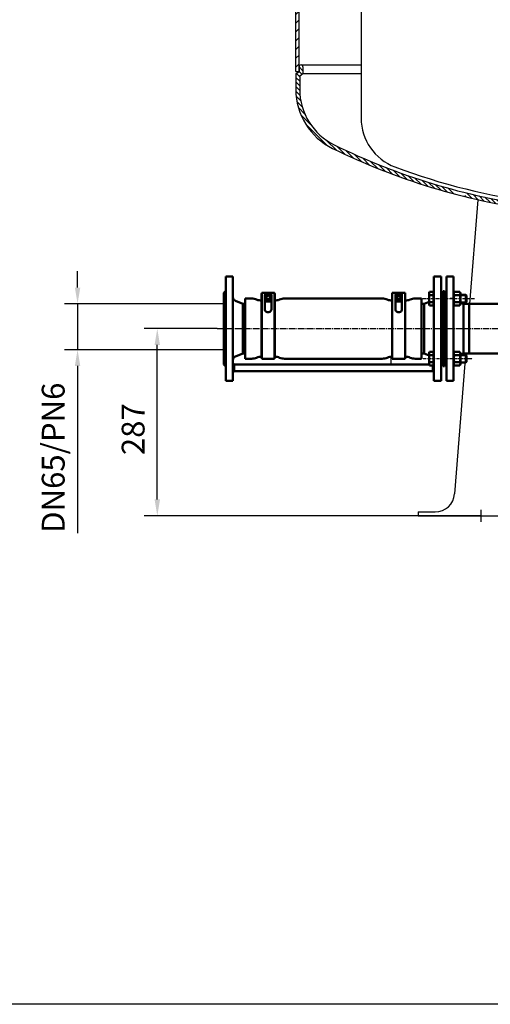
# Model space of a CAD drawing. Units: millimetres. Extents: x 1125 to 5783, y 437 to 3455.
# Drawn here: x 2381 to 3102, y 437 to 1946 of the extents above; entities that cross this region are included whole.
import ezdxf

# ---------------------------------------------------------------- set-up
doc = ezdxf.new("R2010")
doc.units = ezdxf.units.MM
doc.linetypes.add('AM_DIN_G_W050', pattern=[13.75, 9.75, -1.5, 1, -1.5])
doc.linetypes.add('AM_DIN_G_W050x2', pattern=[6.875, 4.75, -0.875, 0.375, -0.875])
for name, color, linetype, lineweight in [('AM_0N', 7, 'Continuous', 50), ('AM_4N', 3, 'Continuous', 25), ('AM_5', 3, 'Continuous', 25), ('AM_7', 4, 'AM_DIN_G_W050', 25), ('AM_7N', 4, 'AM_DIN_G_W050', 25), ('AM_8', 1, 'Continuous', 25), ('Sichtbar (ISO)', 7, 'Continuous', 50)]:
    doc.layers.add(name, color=color, linetype=linetype, lineweight=lineweight)
doc.styles.get("Standard").update_dxf_attribs({"font": 'ISOCP.SHX'})
doc.dimstyles.new('AM_DIN', dxfattribs={"dimtxt": 3.5, "dimasz": 2.5, "dimexe": 1, "dimexo": 1, "dimgap": 1.5, "dimtad": 1, "dimdsep": 46, "dimtxsty": 'STANDARD', "dimcen": 0, "dimclrd": 256, "dimclre": 256, "dimclrt": 2, "dimadec": 0, "dimazin": 2, "dimtp": 0.1, "dimtm": 0.1, "dimtfac": 0.71, "dimtdec": 3, "dimtmove": 0, "dimatfit": 3, "dimfxl": 1, "dimlwd": -1, "dimlwe": -1, "dimarcsym": 0})
pattern_1 = [(315, (3107.93455122555, 2084.197641027023), (-3.535533905932736, -3.535533905932736), [])]

# ---------------------------------------------------------------- blocks, each defined once
blk = doc.blocks.new('*D7')
at = {"layer": 'AM_5'}
for p, q in [((3740.986382225549, 1173.275762027023), (3740.986382225549, 1052.110974027023)), ((3715.986382225549, 1072.110974027023), (3359.49884269799, 1072.110974027023))]:
    blk.add_line(p, q, dxfattribs=at)
blk.add_solid([(3715.986382225549, 1076.27764069369), (3715.986382225549, 1067.944307360356), (3740.986382225549, 1072.110974027023)], dxfattribs=at)
at = {"layer": 'DEFPOINTS', "color": 0}
for p in [(2867.402445225549, 1173.275762027023), (3740.986382225549, 1173.275762027023), (3740.986382225549, 1072.110974027023)]:
    blk.add_point(p, dxfattribs=at)
at = {"layer": 'AM_5', "color": 2, "insert": (3467.26262222555, 1104.614418908913), "char_height": 35, "attachment_point": 5}
blk.add_mtext('%%c874 {}{\\C2;%%p20}', dxfattribs=at)
blk = doc.blocks.new('*D62')
at = {"layer": 'AM_5'}
for p, q in [((2469.932890800111, 1535.53766002702), (2469.932890800111, 1560.53766002702)), ((2693.844125800107, 1510.53766002702), (2449.932890800111, 1510.53766002702)), ((2469.932890800111, 1510.53766002702), (2469.932890800111, 1440.237660027019)), ((2693.844125800107, 1440.237660027019), (2449.932890800111, 1440.237660027019)), ((2469.932890800111, 1415.237660027019), (2469.932890800111, 1159.001439554578))]:
    blk.add_line(p, q, dxfattribs=at)
for points in [[(2465.766224133445, 1535.53766002702), (2474.099557466777, 1535.53766002702), (2469.932890800111, 1510.53766002702)], [(2465.766224133445, 1415.237660027019), (2474.099557466777, 1415.237660027019), (2469.932890800111, 1440.237660027019)]]:
    blk.add_solid(points, dxfattribs=at)
at = {"layer": 'DEFPOINTS', "color": 0}
for p in [(2693.844125800107, 1510.53766002702), (2469.932890800111, 1440.237660027019), (2693.844125800107, 1440.237660027019)]:
    blk.add_point(p, dxfattribs=at)
at = {"layer": 'AM_5', "color": 2, "insert": (2437.18948803119, 1274.619549790799), "char_height": 35, "attachment_point": 5, "rotation": 90}
blk.add_mtext('DN65/PN6', dxfattribs=at)
blk = doc.blocks.new('*D63')
at = {"layer": 'AM_5'}
for p, q in [((2683.844125800109, 1472.48766002702), (2572.055383976286, 1472.48766002702)), ((2592.055383976284, 1210.610409027023), (2592.055383976286, 1447.487660027021)), ((3087.48243722555, 1185.610409027023), (2572.055383976284, 1185.610409027023))]:
    blk.add_line(p, q, dxfattribs=at)
for points in [[(2587.888717309618, 1447.487660027021), (2596.222050642952, 1447.487660027021), (2592.055383976286, 1472.48766002702)], [(2587.888717309618, 1210.610409027023), (2596.222050642952, 1210.610409027023), (2592.055383976284, 1185.610409027023)]]:
    blk.add_solid(points, dxfattribs=at)
at = {"layer": 'DEFPOINTS', "color": 0}
for p in [(2592.055383976286, 1472.48766002702), (2683.844125800109, 1472.48766002702), (3087.48243722555, 1185.610409027023)]:
    blk.add_point(p, dxfattribs=at)
at = {"layer": 'AM_5', "color": 2, "insert": (2559.551939094395, 1318.388664213995), "char_height": 35, "attachment_point": 5, "rotation": 90}
blk.add_mtext('287', dxfattribs=at)

msp = doc.modelspace()

# ---------------------------------------------------------------- hatches: boundary and pattern name
at = {"layer": 'AM_8'}
h = msp.add_hatch(dxfattribs=at)
h.set_pattern_fill('ANSI31', color=256, scale=3, style=0)
h.set_pattern_definition([(45, (3107.93455122555, 2689.023178027023), (-6.735192090801862, 6.735192090801865), [])])
h.paths.add_polyline_path([(2809.194413858201, 1866.610409213543), (2809.194413858201, 2906.610409213543), (2804.194413858201, 2906.610409213543), (2804.194413858201, 1866.610409213543)])
h.paths.add_polyline_path([(3799.194413858201, 2906.610409213543), (3799.194413858201, 1866.610409213543), (3804.194413858201, 1866.610409213543), (3804.194413858201, 2906.610409213543)])
h = msp.add_hatch(dxfattribs=at)
h.set_pattern_fill('_U', color=256, scale=5, angle=45, style=0, pattern_type=0)
h.set_pattern_definition(pattern_1)
edge = h.paths.add_edge_path()
edge.add_line((3046.97786622555, 1685.256619027023), (3045.486752225549, 1679.444608027023))
edge.add_ellipse((3304.19441422555, 2651.610409027023), major_axis=(711.3494220000001, 711.3494220000001), ratio=1, start_angle=201.880874, end_angle=210.09811, ccw=False)
edge.add_line((2909.19441422555, 1726.401784027023), (2898.54441422555, 1731.401784027023))
edge.add_line((2898.544414225549, 1731.401784027023), (2898.544414225549, 1731.021425027023))
edge.add_ellipse((3304.19441422555, 2651.610409027023), major_axis=(711.3494220000001, 711.3494220000001), ratio=1, start_angle=198.823935, end_angle=201.219704, ccw=False)
edge.add_ellipse((2904.794414225549, 1839.065764027023), major_axis=(71.13494200000002, 71.13494200000002), ratio=1, start_angle=135, end_angle=198.823935, ccw=False)
edge.add_line((2804.19441422555, 1839.065764027023), (2804.19441422555, 1863.109371027023))
edge.add_line((2804.19441422555, 1863.109371027023), (2809.19441422555, 1866.610409027023))
edge.add_line((2809.19441422555, 1866.610409027023), (2809.19441422555, 1873.610409027023))
edge.add_ellipse((2812.19441422555, 1873.610409027023), major_axis=(-2.121319999999999, 2.121319999999999), ratio=1, start_angle=-135.0000000000001, end_angle=45, ccw=False)
edge.add_line((2815.19441422555, 1873.610409027023), (2815.19441422555, 1863.487007027023))
edge.add_line((2815.19441422555, 1863.487007027023), (2810.19441422555, 1859.985969027023))
edge.add_line((2810.19441422555, 1859.985969027023), (2810.19441422555, 1839.065764027023))
edge.add_ellipse((2904.794414225549, 1839.065764027023), major_axis=(66.89230200000002, 66.89230200000002), ratio=1, start_angle=135, end_angle=198.823935)
edge.add_ellipse((3304.19441422555, 2651.610409027023), major_axis=(-707.1067810000004, 707.1067810000004), ratio=1, start_angle=108.823935, end_angle=120.095034)
h = msp.add_hatch(dxfattribs=at)
h.set_pattern_fill('_U', color=256, scale=5, angle=45, style=0, pattern_type=0)
h.set_pattern_definition(pattern_1)
edge = h.paths.add_edge_path()
edge.add_ellipse((3304.19441422555, 2651.610409027023), major_axis=(-711.3494220000001, 711.3494220000001), ratio=1, start_angle=121.12329600000001, end_angle=127.382758, ccw=False)
edge.add_line((3062.92208522555, 1674.971447027023), (3064.413199225549, 1680.783458027023))
edge.add_ellipse((3304.19441422555, 2651.610409027023), major_axis=(707.1067810000004, 707.1067810000004), ratio=1, start_angle=211.126372, end_angle=217.336781)
edge.add_line((3170.84441422555, 1660.541402027023), (3170.84441422555, 1654.487660027023))

# ---------------------------------------------------------------- linework, layer by layer
for p, q in [((2904.19441422555, 2973.213362027023), (2904.19441422555, 1795.180576027023)), ((2804.19441422555, 1866.610409027023), (2804.19441422555, 2906.610409027023)), ((2809.19441422555, 1866.610409027023), (2809.19441422555, 2906.610409027023)), ((2809.19441422555, 1873.610409027023), (2809.19441422555, 1866.610409027023)), ((2812.19441422555, 1876.610409027023), (2904.19441422555, 1876.610409027023)), ((2815.19441422555, 1873.610409027023), (2815.19441422555, 1863.487007027023)), ((2804.19441422555, 1863.109371027023), (2809.19441422555, 1866.610409027023)), ((2804.19441422555, 1866.610409027023), (2809.19441422555, 1866.610409027023)), ((2804.19441422555, 1863.109371027023), (2804.19441422555, 1839.065764027023)), ((2810.19441422555, 1859.985969027023), (2815.19441422555, 1863.487007027023)), ((2810.19441422555, 1859.985969027023), (2810.19441422555, 1839.065764027023)), ((2815.19441422555, 1863.487007027023), (2904.19441422555, 1863.487007027023)), ((3083.09086522555, 1670.139967027023), (3070.487960792732, 1510.53766002702)), ((3045.84412580011, 1518.487660027021), (3040.394782329838, 1518.487660027021)), ((3064.478768514743, 1434.437660027021), (3064.324787885523, 1432.487660027021)), ((2949.744414225411, 1429.327134914585), (2949.744414225411, 1417.487660027019)), ((3063.257755685754, 1418.974827412666), (3047.48650522555, 1219.248828027023)), ((2991.78628122555, 1191.610409027023), (3017.57960122555, 1191.610409027023)), ((2991.78628122555, 1191.610409027023), (2991.78628122555, 1185.610409027023)), ((2991.78628122555, 1185.610409027023), (3157.98279122555, 1185.610409027023))]:
    msp.add_line(p, q)
msp.add_lwpolyline([(1124.51656554946, 3455.201411680601), (5783.414014805615, 3455.201411680601), (5783.414014805615, 436.8658352704478), (1124.51656554946, 436.8658352704484)], close=True)
for centre, radius, start, end in [((2812.19441422555, 1873.610409027023), 3, 0, 180), ((2904.794414225549, 1839.065764027023), 100.6, 180, 243.8239350000021), ((2904.794414225549, 1839.065764027023), 94.6, 180, 243.8239350000021), ((2984.19441422555, 1795.180576027023), 80, 180, 249.4590220000013), ((3304.19441422555, 2651.610409027023), 1000, 243.8239350000021, 262.3367810000015), ((3304.19441422555, 2651.610409027023), 1006, 243.8239350000021, 262.3827580000023), ((3304.19441422555, 2649.196969027023), 992, 249.4590220000013, 262.5863260000016), ((3017.57960122555, 1221.610409027023), 30, 270, 355.4850399999982)]:
    msp.add_arc(centre, radius, start, end)
at = {"layer": 'AM_0N'}
for p, q in [((3009.149529425628, 1528.882660027022), (3008.34412580011, 1527.487660027022)), ((3008.34412580011, 1527.487660027022), (3008.34412580011, 1509.487660027019)), ((3009.149529425628, 1528.882660027022), (3015.24412580011, 1528.882660027022)), ((3015.24412580011, 1526.80266002702), (3015.24412580011, 1528.882660027022)), ((3015.24412580011, 1510.172660027021), (3015.24412580011, 1526.80266002702)), ((3015.24412580011, 1526.80266002702), (3015.844125800107, 1526.80266002702)), ((3015.844125800107, 1526.80266002702), (3015.844125800107, 1524.487660027021)), ((3015.844125800107, 1524.487660027021), (3015.844125800107, 1512.487660027021)), ((3047.053674614061, 1528.882660027022), (3045.84412580011, 1526.78766002702)), ((3045.84412580011, 1526.78766002702), (3045.84412580011, 1510.18766002702)), ((3047.053674614061, 1528.882660027022), (3055.434576986155, 1528.882660027022)), ((3055.434576986155, 1528.882660027022), (3056.644125800108, 1526.78766002702)), ((3056.644125800108, 1526.78766002702), (3056.644125800108, 1510.18766002702)), ((3056.644125800108, 1524.487660027021), (3064.770588300107, 1524.487660027021)), ((3064.770588300107, 1512.487660027021), (3064.770588300107, 1524.487660027021)), ((3064.770588300107, 1524.487660027021), (3065.844125800105, 1523.41412252702)), ((3009.149529425628, 1508.092660027019), (3008.34412580011, 1509.487660027019)), ((3009.149529425628, 1523.686507604314), (3015.24412580011, 1523.686507604314)), ((3009.149529425628, 1513.288812449727), (3015.24412580011, 1513.288812449727)), ((3015.24412580011, 1510.172660027021), (3015.844125800107, 1510.172660027021)), ((3015.24412580011, 1508.092660027019), (3015.24412580011, 1510.172660027021)), ((3015.844125800107, 1512.487660027021), (3015.844125800107, 1510.172660027021)), ((3047.053674614061, 1508.092660027019), (3045.84412580011, 1510.18766002702)), ((3047.053674614061, 1523.68516002702), (3055.434576986155, 1523.68516002702)), ((3047.053674614061, 1513.29016002702), (3055.434576986155, 1513.29016002702)), ((3055.434576986155, 1508.092660027019), (3056.644125800108, 1510.18766002702)), ((3056.644125800108, 1512.487660027021), (3064.770588300107, 1512.487660027021)), ((3065.844125800105, 1513.561197527021), (3064.770588300107, 1512.487660027021)), ((3065.844125800105, 1513.561197527021), (3065.844125800105, 1523.41412252702)), ((3009.149529425628, 1508.092660027019), (3015.24412580011, 1508.092660027019)), ((3047.053674614061, 1508.092660027019), (3055.434576986155, 1508.092660027019)), ((3009.149529425628, 1436.882660027019), (3008.34412580011, 1435.487660027019)), ((3008.34412580011, 1435.487660027019), (3008.34412580011, 1417.487660027019)), ((3009.149529425628, 1436.882660027019), (3015.24412580011, 1436.882660027019)), ((3015.24412580011, 1434.80266002702), (3015.24412580011, 1436.882660027019)), ((3015.24412580011, 1418.172660027019), (3015.24412580011, 1434.80266002702)), ((3015.24412580011, 1434.80266002702), (3015.844125800107, 1434.80266002702)), ((3015.844125800107, 1434.80266002702), (3015.844125800107, 1432.487660027021)), ((3047.053674614061, 1436.882660027019), (3045.84412580011, 1434.78766002702)), ((3045.84412580011, 1434.78766002702), (3045.84412580011, 1418.187660027021)), ((3047.053674614061, 1436.882660027019), (3055.434576986155, 1436.882660027019)), ((3055.434576986155, 1436.882660027019), (3056.644125800108, 1434.78766002702)), ((3056.644125800108, 1434.78766002702), (3056.644125800108, 1418.187660027021)), ((3009.149529425628, 1431.686507604313), (3015.24412580011, 1431.686507604313)), ((3009.149529425628, 1421.288812449728), (3015.24412580011, 1421.288812449728)), ((3015.844125800107, 1432.487660027021), (3015.844125800107, 1420.487660027021)), ((3015.844125800107, 1420.487660027021), (3015.844125800107, 1418.172660027019)), ((3047.053674614061, 1431.685160027021), (3055.434576986155, 1431.685160027021)), ((3047.053674614061, 1421.29016002702), (3055.434576986155, 1421.29016002702)), ((3056.644125800108, 1432.487660027021), (3064.770588300107, 1432.487660027021)), ((3056.644125800108, 1420.487660027021), (3064.770588300107, 1420.487660027021)), ((3064.770588300107, 1420.487660027021), (3064.770588300107, 1432.487660027021)), ((3064.770588300107, 1432.487660027021), (3065.844125800105, 1431.41412252702)), ((3065.844125800105, 1421.561197527021), (3064.770588300107, 1420.487660027021)), ((3065.844125800105, 1421.561197527021), (3065.844125800105, 1431.41412252702)), ((3009.149529425628, 1416.092660027022), (3008.34412580011, 1417.487660027019)), ((3009.149529425628, 1416.092660027022), (3015.24412580011, 1416.092660027022)), ((3015.24412580011, 1418.172660027019), (3015.844125800107, 1418.172660027019)), ((3015.24412580011, 1416.092660027022), (3015.24412580011, 1418.172660027019)), ((3047.053674614061, 1416.092660027022), (3045.84412580011, 1418.187660027021)), ((3047.053674614061, 1416.092660027022), (3055.434576986155, 1416.092660027022)), ((3055.434576986155, 1416.092660027022), (3056.644125800108, 1418.187660027021))]:
    msp.add_line(p, q, dxfattribs=at)
for centre, radius, start, end in [((3012.937273115052, 1526.284583815668), 4.593147314942535, 154.4468723822885, 214.4468723822749), ((3050.84359209708, 1526.283910027021), 4.595321108539105, 154.4384694045739, 214.4384694048915), ((3051.644659503135, 1526.283910027021), 4.595321108539105, 325.5615305951085, 25.56153059542606), ((3025.526002225158, 1518.487660027021), 17.18187642505097, 162.3875260145503, 197.6124739854496), ((3012.937273115052, 1510.690736238373), 4.593147314942535, 145.5531276177251, 205.5531276177115), ((3063.421449984415, 1518.487660027021), 17.17317899587335, 162.3830311595132, 197.6169688404868), ((3050.84359209708, 1510.69141002702), 4.595321108539105, 145.5615305951085, 205.5615305957509), ((3039.066801615804, 1518.487660027021), 17.17317899587337, 342.3830311595132, 17.61696884048683), ((3051.644659503128, 1510.69141002702), 4.595321108546793, 334.438469404712, 34.4384694047168), ((3012.937273115052, 1434.284583815667), 4.593147314942535, 154.4468723822885, 214.4468723822749), ((3050.84359209708, 1434.283910027021), 4.595321108539105, 154.4384694045739, 214.4384694048915), ((3051.644659503135, 1434.283910027021), 4.595321108539105, 325.5615305951085, 25.56153059542606), ((3025.526002225158, 1426.487660027022), 17.18187642505097, 162.3875260145503, 197.6124739854496), ((3012.937273115052, 1418.690736238374), 4.593147314942535, 145.5531276177251, 205.5531276177115), ((3063.421449984415, 1426.487660027022), 17.17317899587335, 162.3830311595132, 197.6169688404868), ((3050.84359209708, 1418.691410027021), 4.595321108539105, 145.5615305951085, 205.5615305957509), ((3039.066801615804, 1426.487660027022), 17.17317899587337, 342.3830311595132, 17.61696884048683), ((3051.644659503128, 1418.69141002702), 4.595321108546793, 334.438469404712, 34.4384694047168)]:
    msp.add_arc(centre, radius, start, end, dxfattribs=at)
at = {"layer": 'AM_4N'}
for p, q in [((3056.644125800108, 1523.41412252702), (3065.844125800105, 1523.41412252702)), ((3056.644125800108, 1513.561197527021), (3065.844125800105, 1513.561197527021)), ((3056.644125800108, 1431.41412252702), (3065.844125800105, 1431.41412252702)), ((3056.644125800108, 1421.561197527021), (3065.844125800105, 1421.561197527021))]:
    msp.add_line(p, q, dxfattribs=at)
at = {"layer": 'AM_7'}
for p, q in [((2683.844125800109, 1472.487660027021), (3041.84412580011, 1472.487660027021)), ((3021.84412580011, 1472.487660027021), (3218.049100206504, 1472.487660027021))]:
    msp.add_line(p, q, dxfattribs=at)
at = {"layer": 'AM_7', "ltscale": 10}
msp.add_line((3087.48243722555, 1194.610409027023), (3087.48243722555, 1176.610409027023), dxfattribs=at)
at = {"layer": 'AM_7N', "linetype": 'AM_DIN_G_W050x2'}
for p, q in [((2998.439726833088, 1518.487660027021), (3077.676288999134, 1518.487660027021)), ((2999.1449763258, 1426.487660027022), (3074.900090623441, 1426.487660027022))]:
    msp.add_line(p, q, dxfattribs=at)
at = {"layer": 'Sichtbar (ISO)'}
for p, q in [((2696.844125800107, 1392.487660027021), (2696.844125800107, 1552.487660027019)), ((2696.844125800107, 1552.487660027019), (2707.844125800109, 1552.487660027019)), ((2707.844125800109, 1392.487660027021), (2707.844125800109, 1552.487660027019)), ((3015.844125800107, 1552.487660027019), (3015.844125800107, 1392.487660027021)), ((3026.844125800107, 1552.487660027019), (3015.844125800107, 1552.487660027019)), ((3026.844125800107, 1552.487660027019), (3026.844125800107, 1392.487660027021)), ((3034.844125800109, 1392.487660027021), (3034.844125800109, 1552.487660027019)), ((3034.844125800109, 1552.487660027019), (3045.84412580011, 1552.487660027019)), ((3045.84412580011, 1392.487660027021), (3045.84412580011, 1552.487660027019)), ((2693.844125800107, 1527.487660027022), (2696.844125800107, 1530.487660027021)), ((2693.844125800107, 1417.487660027019), (2693.844125800107, 1527.487660027022)), ((2751.84412580011, 1514.259016507657), (2751.84412580011, 1526.259016507657)), ((2751.84412580011, 1526.259016507657), (2751.944125800107, 1526.259016507657)), ((2751.944125800107, 1523.679917244736), (2751.944125800107, 1527.259016507657)), ((2751.944125800107, 1527.259016507657), (2771.74412580011, 1527.259016507657)), ((2771.74412580011, 1527.259016507657), (2771.74412580011, 1523.679917244736)), ((2771.74412580011, 1526.259016507657), (2771.84412580011, 1526.259016507657)), ((2771.84412580011, 1526.259016507657), (2771.84412580011, 1514.259016507657)), ((2951.844125800107, 1514.259016507657), (2951.844125800107, 1526.259016507654)), ((2951.844125800107, 1526.259016507654), (2951.944125800106, 1526.259016507654)), ((2951.944125800106, 1523.679917244736), (2951.944125800106, 1527.259016507654)), ((2951.944125800106, 1527.259016507654), (2971.74412580011, 1527.259016507654)), ((2971.74412580011, 1527.259016507654), (2971.74412580011, 1523.679917244736)), ((2971.74412580011, 1526.259016507654), (2971.844125800107, 1526.259016507654)), ((2971.844125800107, 1526.259016507654), (2971.844125800107, 1514.259016507657)), ((3029.84412580011, 1527.487660027022), (3026.844125800107, 1530.487660027021)), ((3029.84412580011, 1529.987660027019), (3029.84412580011, 1414.987660027019)), ((3029.84412580011, 1529.987660027019), (3031.844125800107, 1529.987660027019)), ((3031.844125800107, 1527.487660027022), (3034.844125800109, 1530.487660027021)), ((3031.844125800107, 1529.987660027019), (3031.844125800107, 1414.987660027019)), ((3031.844125800107, 1417.487660027019), (3031.844125800107, 1527.487660027022)), ((2722.844125800105, 1510.53766002702), (2711.63181753715, 1514.985208971327)), ((2722.844125800105, 1434.43766002702), (2722.844125800105, 1510.53766002702)), ((2722.844125800105, 1510.53766002702), (2726.844125800105, 1510.53766002702)), ((2726.844125800105, 1426.43766002702), (2726.844125800105, 1518.53766002702)), ((2736.64544164654, 1518.53766002702), (2726.844125800105, 1518.53766002702)), ((2751.84412580011, 1514.259016507657), (2751.944125800107, 1514.259016507657)), ((2751.84412580011, 1514.259016507657), (2751.84412580011, 1428.43766002702)), ((2751.944125800107, 1523.679917244736), (2751.944125800107, 1494.992299875953)), ((2756.844125800107, 1501.868621331228), (2756.844125800107, 1523.679917244736)), ((2756.844125800107, 1514.259016507657), (2766.844125800105, 1514.259016507657)), ((2759.164009806367, 1521.331542308475), (2761.432902392961, 1523.116327943735)), ((2759.575233213514, 1518.474230872397), (2759.164009806367, 1521.331542308475)), ((2762.255349207256, 1517.401705071577), (2759.575233213514, 1518.474230872397)), ((2761.432902392961, 1523.116327943735), (2764.113018386704, 1522.043802142917)), ((2764.524241793851, 1519.186490706837), (2762.255349207256, 1517.401705071577)), ((2764.113018386704, 1522.043802142917), (2764.524241793851, 1519.186490706837)), ((2766.844125800105, 1523.679917244736), (2766.844125800105, 1501.868621331228)), ((2771.74412580011, 1494.992299875953), (2771.74412580011, 1523.679917244736)), ((2771.74412580011, 1514.259016507657), (2771.84412580011, 1514.259016507657)), ((2771.84412580011, 1514.259016507657), (2771.84412580011, 1428.43766002702)), ((2936.645441646536, 1518.53766002702), (2787.042809953678, 1518.53766002702)), ((2951.844125800107, 1514.259016507657), (2951.944125800106, 1514.259016507657)), ((2951.844125800107, 1514.259016507657), (2951.844125800107, 1428.43766002702)), ((2951.944125800106, 1523.679917244736), (2951.944125800106, 1494.992299875953)), ((2956.844125800105, 1501.868621331228), (2956.844125800105, 1523.679917244736)), ((2956.844125800105, 1514.259016507657), (2966.844125800107, 1514.259016507657)), ((2959.286557890869, 1518.920293338754), (2959.405973572583, 1521.804573704511)), ((2961.724710118394, 1517.374736141898), (2959.286557890869, 1518.920293338754)), ((2959.405973572583, 1521.804573704511), (2961.963541481823, 1523.143296873412)), ((2964.282278027635, 1518.713459310802), (2961.724710118394, 1517.374736141898)), ((2961.963541481823, 1523.143296873412), (2964.401693709346, 1521.597739676557)), ((2964.401693709346, 1521.597739676557), (2964.282278027635, 1518.713459310802)), ((2966.844125800107, 1523.679917244736), (2966.844125800107, 1501.868621331228)), ((2971.74412580011, 1494.992299875953), (2971.74412580011, 1523.679917244736)), ((2971.74412580011, 1514.259016507657), (2971.844125800107, 1514.259016507657)), ((2971.844125800107, 1514.259016507657), (2971.844125800107, 1428.43766002702)), ((2996.844125800105, 1518.53766002702), (2987.042809953678, 1518.53766002702)), ((2996.844125800105, 1518.53766002702), (2996.844125800105, 1426.43766002702)), ((3000.844125800105, 1510.53766002702), (2996.844125800105, 1510.53766002702)), ((3000.844125800105, 1510.53766002702), (3008.34412580011, 1513.51266002702)), ((3000.844125800105, 1510.53766002702), (3000.844125800105, 1434.43766002702)), ((3060.844125800109, 1510.53766002702), (3056.644125800108, 1512.203660027021)), ((3060.844125800109, 1434.437660027021), (3060.844125800109, 1510.53766002702)), ((3060.844125800109, 1510.53766002702), (3069.844125800105, 1510.53766002702)), ((3069.844125800105, 1510.53766002702), (3069.844125800105, 1434.437660027021)), ((3069.844125800105, 1510.53766002702), (3169.844125800109, 1510.53766002702)), ((3069.844125800105, 1434.437660027021), (3069.844125800105, 1510.53766002702)), ((2751.944125800107, 1494.992299875953), (2751.944125800107, 1426.43766002702)), ((2771.74412580011, 1494.992299875953), (2771.74412580011, 1426.43766002702)), ((2951.944125800106, 1494.992299875953), (2951.944125800106, 1426.43766002702)), ((2971.74412580011, 1494.992299875953), (2971.74412580011, 1426.43766002702)), ((2722.844125800105, 1434.43766002702), (2711.63181753715, 1429.990111082713)), ((2722.844125800105, 1434.43766002702), (2726.844125800105, 1434.43766002702)), ((3000.844125800105, 1434.43766002702), (2996.844125800105, 1434.43766002702)), ((3000.844125800105, 1434.43766002702), (3008.34412580011, 1431.462660027021)), ((3060.844125800109, 1434.437660027021), (3056.644125800108, 1432.771660027021)), ((3060.844125800109, 1434.437660027021), (3069.844125800105, 1434.437660027021)), ((3069.844125800105, 1434.437660027021), (3169.844125800109, 1434.437660027021)), ((2709.844125800107, 1417.487660027019), (2707.844125800109, 1419.487660027019)), ((2736.64544164654, 1426.43766002702), (2726.844125800105, 1426.43766002702)), ((2751.84412580011, 1428.43766002702), (2751.944125800107, 1428.43766002702)), ((2751.944125800107, 1426.43766002702), (2771.74412580011, 1426.43766002702)), ((2771.74412580011, 1428.43766002702), (2771.84412580011, 1428.43766002702)), ((2936.645441646536, 1426.43766002702), (2787.042809953678, 1426.43766002702)), ((2951.844125800107, 1428.43766002702), (2951.944125800106, 1428.43766002702)), ((2951.944125800106, 1426.43766002702), (2971.74412580011, 1426.43766002702)), ((2971.74412580011, 1428.43766002702), (2971.844125800107, 1428.43766002702)), ((2996.844125800105, 1426.43766002702), (2987.042809953678, 1426.43766002702)), ((2693.844125800107, 1417.487660027019), (2696.844125800107, 1414.487660027022)), ((2709.844125800107, 1407.487660027019), (2707.844125800109, 1405.487660027021)), ((2709.844125800107, 1407.487660027019), (2709.844125800107, 1417.487660027019)), ((3008.34412580011, 1417.487660027019), (2709.844125800107, 1417.487660027019)), ((3013.84412580011, 1407.487660027019), (2709.844125800107, 1407.487660027019)), ((3013.84412580011, 1416.092660027022), (3013.84412580011, 1407.487660027019)), ((3013.84412580011, 1407.487660027019), (3015.844125800107, 1405.487660027021)), ((3029.84412580011, 1417.487660027019), (3026.844125800107, 1414.487660027022)), ((3029.84412580011, 1414.987660027019), (3031.844125800107, 1414.987660027019)), ((3031.844125800107, 1417.487660027019), (3034.844125800109, 1414.487660027022)), ((2696.844125800107, 1392.487660027021), (2707.844125800109, 1392.487660027021)), ((3026.844125800107, 1392.487660027021), (3015.844125800107, 1392.487660027021)), ((3034.844125800109, 1392.487660027021), (3045.84412580011, 1392.487660027021))]:
    msp.add_line(p, q, dxfattribs=at)
at = {"layer": 'Sichtbar (ISO)', "flags": 128}
for points in [[(2756.844125800107, 1523.679915047162), (2756.869832389327, 1524.105592346662), (2756.946161501383, 1524.514871216289), (2757.071927003837, 1524.900661087506), (2757.245942466235, 1525.255895233623), (2757.465657107806, 1525.575161552899), (2757.72440861938, 1525.857344246381), (2758.014792911982, 1526.101875877852), (2758.329455070468, 1526.308227158061), (2758.674760870909, 1526.483655548566), (2759.05625354526, 1526.633730507367), (2759.469621591544, 1526.757937050337), (2759.910554997897, 1526.855755424969), (2760.374928675866, 1526.928239441388), (2760.856697224352, 1526.977840042586), (2761.348787434673, 1527.006307220929), (2761.844125800107, 1527.015405273907), (2762.339464165544, 1527.006307220929), (2762.831554375863, 1526.977840042586), (2763.313322924351, 1526.928239441388), (2763.77769660232, 1526.855755424969), (2764.218630008674, 1526.757937050337), (2764.631998054957, 1526.633730507367), (2765.013490729308, 1526.483655548566), (2765.358796529746, 1526.308227158061), (2765.673458688235, 1526.101875877852), (2765.963842980834, 1525.857344246381), (2766.222594492411, 1525.575161552899), (2766.442309133982, 1525.255895233623), (2766.616324596381, 1524.900661087506), (2766.742090098834, 1524.514871216289), (2766.818419210887, 1524.105592346662), (2766.844125800105, 1523.679915047162)], [(2756.844125800107, 1523.191218948833), (2756.869703941321, 1523.614388084882), (2756.945245676013, 1524.016533470623), (2757.068962864853, 1524.391131973737), (2757.23906707046, 1524.73167476701), (2757.452682964775, 1525.03305015611), (2757.70308028934, 1525.29470500993), (2757.982732467628, 1525.516896820538), (2758.284113221145, 1525.69988784837), (2758.609286956763, 1525.848789787762), (2758.966220729327, 1525.97087917375), (2759.351596497273, 1526.067195511333), (2759.762029610846, 1526.138735390179), (2760.194310657955, 1526.187244034283), (2760.646022074195, 1526.217532730572), (2761.114820502972, 1526.234255409709), (2761.598087549483, 1526.241345978255), (2762.090164050732, 1526.241345978255), (2762.573431097245, 1526.234255409709), (2763.042229526017, 1526.217532730572), (2763.493940942263, 1526.187244034283), (2763.926221989369, 1526.138735390179), (2764.336655102944, 1526.067195511333), (2764.72203087089, 1525.97087917375), (2765.078964643453, 1525.848789787762), (2765.404138379073, 1525.69988784837), (2765.70551913259, 1525.516896820538), (2765.985171310878, 1525.29470500993), (2766.235568635438, 1525.03305015611), (2766.449184529756, 1524.73167476701), (2766.619288735362, 1524.391131973737), (2766.7430059242, 1524.016533470623), (2766.818547658894, 1523.614388084882), (2766.844125800105, 1523.191218948833)], [(2956.844125800105, 1523.679915047162), (2956.86983238933, 1524.105592346662), (2956.946161501381, 1524.514871216289), (2957.071927003836, 1524.900661087506), (2957.245942466235, 1525.255895233623), (2957.465657107806, 1525.575161552899), (2957.724408619383, 1525.857344246381), (2958.014792911982, 1526.101875877852), (2958.329455070471, 1526.308227158061), (2958.674760870911, 1526.483655548566), (2959.056253545258, 1526.633730507367), (2959.469621591544, 1526.757937050337), (2959.910554997897, 1526.855755424969), (2960.374928675867, 1526.928239441388), (2960.856697224351, 1526.977840042586), (2961.348787434673, 1527.006307220929), (2961.84412580011, 1527.015405273907), (2962.339464165544, 1527.006307220929), (2962.831554375863, 1526.977840042586), (2963.313322924352, 1526.928239441388), (2963.777696602321, 1526.855755424969), (2964.218630008673, 1526.757937050337), (2964.631998054958, 1526.633730507367), (2965.013490729308, 1526.483655548566), (2965.358796529746, 1526.308227158061), (2965.673458688235, 1526.101875877852), (2965.963842980837, 1525.857344246381), (2966.22259449241, 1525.575161552899), (2966.442309133983, 1525.255895233623), (2966.616324596381, 1524.900661087506), (2966.742090098834, 1524.514871216289), (2966.818419210884, 1524.105592346662), (2966.844125800107, 1523.679915047162)], [(2956.844125800105, 1523.191218948833), (2956.869703941321, 1523.614388084882), (2956.945245676017, 1524.016533470623), (2957.068962864852, 1524.391131973737), (2957.239067070461, 1524.73167476701), (2957.452682964776, 1525.03305015611), (2957.703080289338, 1525.29470500993), (2957.982732467625, 1525.516896820538), (2958.284113221144, 1525.69988784837), (2958.609286956763, 1525.848789787762), (2958.966220729327, 1525.97087917375), (2959.351596497273, 1526.067195511333), (2959.762029610846, 1526.138735390179), (2960.194310657954, 1526.187244034283), (2960.646022074199, 1526.217532730572), (2961.114820502972, 1526.234255409709), (2961.598087549484, 1526.241345978255), (2962.090164050734, 1526.241345978255), (2962.573431097245, 1526.234255409709), (2963.042229526019, 1526.217532730572), (2963.493940942263, 1526.187244034283), (2963.926221989369, 1526.138735390179), (2964.336655102944, 1526.067195511333), (2964.72203087089, 1525.97087917375), (2965.078964643454, 1525.848789787762), (2965.404138379073, 1525.69988784837), (2965.70551913259, 1525.516896820538), (2965.985171310875, 1525.29470500993), (2966.235568635436, 1525.03305015611), (2966.449184529757, 1524.73167476701), (2966.619288735364, 1524.391131973737), (2966.743005924201, 1524.016533470623), (2966.818547658895, 1523.614388084882), (2966.844125800107, 1523.191218948833)]]:
    msp.add_lwpolyline(points, dxfattribs=at)
at = {"layer": 'Sichtbar (ISO)'}
for centre, radius in [((2761.844125800107, 1520.259016507657), 4.999999999999992), ((2961.84412580011, 1520.259016507657), 5.000000000000004)]:
    msp.add_circle(centre, radius, dxfattribs=at)
for centre, radius, start, end in [((2713.844125800108, 1520.562456693066), 6, 180, 248.3634225661189), ((2736.64544164654, 1498.53766002702), 20, 67.6683549907585, 90), ((2751.84412580011, 1535.53766002702), 20, 247.6683549907585, 270), ((2771.84412580011, 1535.53766002702), 20, 270, 292.3316450092415), ((2787.042809953678, 1498.53766002702), 20, 90, 112.3316450092415), ((2936.645441646536, 1498.53766002702), 20, 67.6683549907585, 90), ((2951.844125800107, 1535.53766002702), 20, 247.6683549907585, 270), ((2971.844125800107, 1535.53766002702), 20, 270, 292.3316450092415), ((2987.042809953678, 1498.53766002702), 20, 90, 112.3316450092415), ((2713.844125800108, 1424.412863360973), 6, 111.6365774338811, 180), ((2736.64544164654, 1446.437660027021), 20, 270, 292.3316450092415), ((2751.84412580011, 1409.437660027021), 20, 90, 112.3316450092415), ((2771.84412580011, 1409.437660027021), 20, 67.6683549907585, 90), ((2787.042809953678, 1446.437660027021), 20, 247.6683549907585, 270), ((2936.645441646536, 1446.437660027021), 20, 270, 292.3316450092415), ((2951.844125800107, 1409.437660027021), 20, 90, 112.3316450092415), ((2971.844125800107, 1409.437660027021), 20, 67.6683549907585, 90), ((2987.042809953678, 1446.437660027021), 20, 247.6683549907585, 270)]:
    msp.add_arc(centre, radius, start, end, dxfattribs=at)
for centre, ratio in [((2761.844125800107, 1501.868621331228), 0.8724518365403083), ((2961.84412580011, 1501.868621331228), 0.8724518365403064)]:
    msp.add_ellipse(centre, major_axis=(5, 0), ratio=ratio, start_param=3.14159265358979, end_param=6.283185307179584, dxfattribs=at)

# ---------------------------------------------------------------- dimensions: what is measured, and where the dimension line sits
at = {"layer": 'AM_5'}
dim = msp.add_linear_dim(base=(2469.932890800111, 1440.237660027019), p1=(2693.844125800107, 1510.53766002702), p2=(2693.844125800107, 1440.237660027019), angle=90, text='DN65/PN6', dimstyle='AM_DIN', override={"dimscale": 10}, dxfattribs=at)
dim.commit()
dim.dimension.update_dxf_attribs({"geometry": '*D62', "text_midpoint": (2437.18948803119, 1274.619549790799)})
dim = msp.add_linear_dim(base=(2592.055383976286, 1472.48766002702), p1=(3087.48243722555, 1185.610409027023), p2=(2683.844125800109, 1472.487660027021), angle=90, dimstyle='AM_DIN', override={"dimscale": 10, "dimdec": 0}, dxfattribs=at)
dim.commit()
dim.dimension.update_dxf_attribs({"geometry": '*D63', "text_midpoint": (2592.055383976284, 1318.388664213995), "dimtype": 160})
dim = msp.add_linear_dim(base=(3740.986382225549, 1072.110974027023), p1=(2867.402445225549, 1173.275762027023), p2=(3740.986382225549, 1173.275762027023), text='<> {}{\\C2;%%p20}', dimstyle='AM_DIN', override={"dimscale": 10, "dimdec": 0, "dimpost": '%%c<>', "dimse1": 1, "dimsd1": 1, "dimtp": 20, "dimtm": 20}, dxfattribs=at)
dim.commit()
dim.dimension.update_dxf_attribs({"geometry": '*D7', "text_midpoint": (3467.26262222555, 1072.110974027023), "dimtype": 160})

doc.saveas('drawing.dxf')
